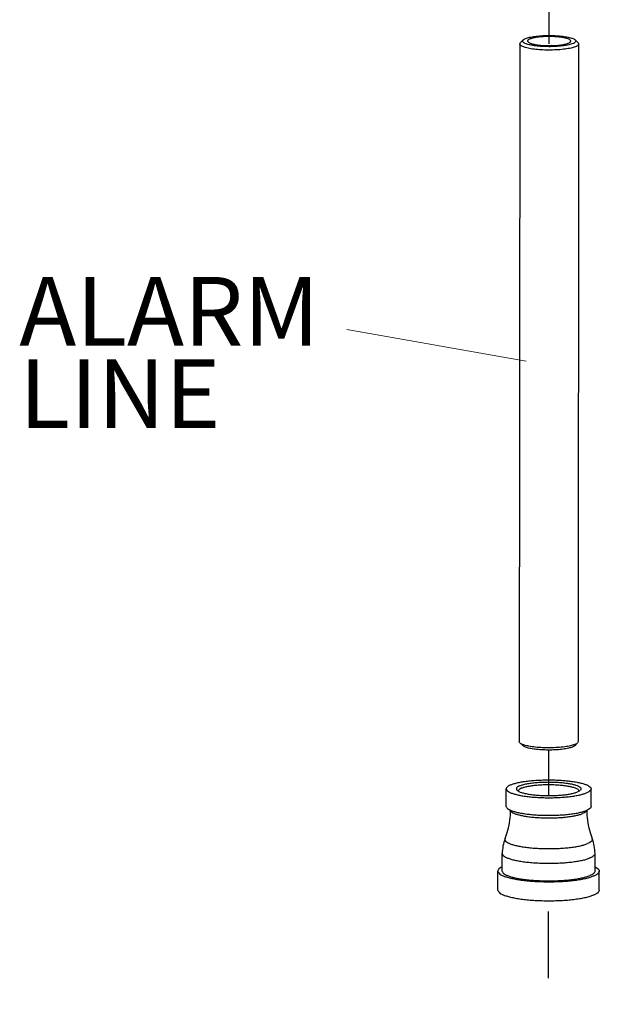
# Model space of a CAD drawing. Units: inches. Extents: x 13.31 to 19.9, y 5.58 to 11.76.
# Drawn here: x 15.82 to 16.88, y 8.89 to 10.68 of the extents above; entities that cross this region are included whole.
import ezdxf

# ---------------------------------------------------------------- set-up
doc = ezdxf.new("R2010")
doc.units = ezdxf.units.IN
doc.header["$LTSCALE"] = 1.21
doc.header["$MEASUREMENT"] = 0
doc.linetypes.add('DASHED', pattern=[0.2, 0.1, -0.1])
doc.layers.get('0').update_dxf_attribs({"linetype": 'CONTINUOUS'})
doc.layers.add('03_AXES', color=7, linetype='CONTINUOUS')
doc.layers.add('08_CHAMFERS', color=7, linetype='CONTINUOUS')
doc.styles.add('Helvetica Light', font='HVL___.TTF')

msp = doc.modelspace()

# ---------------------------------------------------------------- linework, layer by layer
at = {"color": 7, "linetype": 'DASHED'}
for p, q in [((16.78881931089776, 10.63538916094634), (16.78892387510859, 10.80600030336176)), ((16.78798072723791, 9.26712269069527), (16.78803155708554, 9.350058732846737)), ((16.78762885874957, 8.693000097474698), (16.78786341068589, 9.075704345907269))]:
    msp.add_line(p, q, dxfattribs=at)
at = {"lineweight": 0, "ltscale": 10}
msp.add_line((16.42016965850437, 10.11572694628433), (16.74697569870343, 10.05810216271503), dxfattribs=at)
at = {"layer": '03_AXES', "color": 7, "linetype": 'Continuous'}
for p, q in [((16.73512657620083, 10.63542206815576), (16.7343481702169, 9.36534389665819)), ((16.8425120455947, 10.63535625371073), (16.84173363961076, 9.365278082213155)), ((16.71070352359422, 9.247510697517114), (16.71072314067068, 9.279518715929616)), ((16.86523383321106, 9.247415988910786), (16.86525345028753, 9.279424007349482)), ((16.70342864879008, 9.129725604037137), (16.70344826586655, 9.161733622475833)), ((16.87236432626011, 9.129622066693498), (16.87238394333658, 9.161630085132193)), ((16.69554998896094, 9.095161759820913), (16.69557117541085, 9.129730419726322)), ((16.88020061316323, 9.095048591072715), (16.88022179961315, 9.129617251004316))]:
    msp.add_line(p, q, dxfattribs=at)
for centre, radius, start, end in [((16.84106849797431, 9.278294417629949), 0.04135859878463753, 292.2542728136002, 293.6637444701999), ((16.77701197773644, 9.161686866309845), 0.07356370676253288, 158.4405038111999, 179.9635835189999), ((16.79880814538699, 9.161671211181728), 0.07357588645095052, 359.9679738597001, 21.48747687360011)]:
    msp.add_arc(centre, radius, start, end, dxfattribs=at)
at = {"layer": '03_AXES', "color": 9, "linetype": 'Continuous'}
msp.add_arc((16.85394850809099, 9.241101938388477), 0.003436617251671232, 338.3429693039, 344.5409132555, dxfattribs=at)
at = {"layer": '03_AXES', "color": 7, "linetype": 'Continuous'}
for points, start_tangent, end_tangent in [([(16.8067388537843, 10.6478494488792), (16.80132758937972, 10.64833182929137), (16.79563698079628, 10.64863949285724), (16.78979414686445, 10.64876556690546), (16.78392960681552, 10.64870723513372), (16.77817436479171, 10.64846580059946), (16.77265698338211, 10.64804665654244), (16.76750071179417, 10.64745916595589), (16.76282073256832, 10.6467164523943), (16.75872158875259, 10.64583510683723), (16.75529484842538, 10.64483481713079), (16.75261705931616, 10.64373792807386), (16.75074803878326, 10.6425689423636), (16.74972953767642, 10.64135397316524), (16.74954617302425, 10.64053397397871)], (-0.9941869876480542, 0.107667235458554), (-0.01953606100382623, -0.9998091529489289)), ([(16.82809872621269, 10.64048691380702), (16.82806059163479, 10.64090072682927), (16.82732930642987, 10.64212582077684), (16.82573784166216, 10.64331482989978), (16.82332174805755, 10.64444119365444), (16.82013499711783, 10.64547975093963), (16.81624877562692, 10.64640730214181), (16.81174989532417, 10.64720312725697), (16.8067388537843, 10.6478494488792)], (0.01953606100559388, 0.9998091529488944), (-0.9941869876887258, 0.1076672350829975)), ([(16.74954617302425, 10.64053397397871), (16.74958430762835, 10.64012016095646), (16.75031559283327, 10.6388950669827), (16.75190705757478, 10.63770605788595), (16.75432315120558, 10.63657969413129), (16.75750990211911, 10.6355411368461), (16.76139612361002, 10.63461358564391), (16.76589500391277, 10.63381776052876), (16.77090604547884, 10.63317143888033)], (-0.01953606100559388, -0.9998091529488944), (0.9941869876887258, -0.1076672350829975)), ([(16.77090604547884, 10.63317143888033), (16.77631730988342, 10.63268905849435), (16.78200791844066, 10.63238139492849), (16.78785075239868, 10.63225532088027), (16.79371529242143, 10.632313652652), (16.79947053444523, 10.63255508718627), (16.80498791585483, 10.63297423124328), (16.81014418746896, 10.63356172182983), (16.81482416666862, 10.63430443539142), (16.81892331048435, 10.63518578092231), (16.82235005081156, 10.63618607062874), (16.82502783994697, 10.63728295971187), (16.82689686045368, 10.63845194542212), (16.82791536156052, 10.63966691459429), (16.82809872621269, 10.64048691380702)], (0.9941869876480542, -0.107667235458554), (0.01953606100382623, 0.9998091529489289)), ([(16.71922524505786, 9.286918177597713), (16.71491060580383, 9.284788296102612), (16.71208361754789, 9.282550177158143), (16.71080182964064, 9.280249382410776), (16.71073965173973, 9.279519616867683)], (-0.925373695946346, -0.3790560945963006), (0.01701156783603057, -0.9998552928097947)), ([(16.71922524505786, 9.286918177597713), (16.72493970175844, 9.288896463390074), (16.73193764599046, 9.29068288130195), (16.74007661982298, 9.29224106500158), (16.74919093718887, 9.293539294360649), (16.75909505691545, 9.294551141155384), (16.76958735962926, 9.295256007146438), (16.78045425234381, 9.295639543275161), (16.79147451644565, 9.295693941856907), (16.80242381115369, 9.295418095485363), (16.81307924038839, 9.294817619583501), (16.82322389033245, 9.293904738155899), (16.8326512451746, 9.292698034785355), (16.84116939117289, 9.29122207447882), (16.8486049234174, 9.28950690356532), (16.85480647590557, 9.287587437939141), (16.85964780295572, 9.285502752429823), (16.86303034907282, 9.28329528518043), (16.8648852553808, 9.281009973875353), (16.86523693924467, 9.279423106411414)], (0.9253736960617248, 0.3790560943146313), (0.01701156810264857, -0.9998552928052583)), ([(16.71073965173973, 9.279519616867683), (16.71109133560361, 9.277932749403746), (16.71294624191159, 9.27564743809867), (16.71632878800249, 9.273439970849276), (16.72117011505264, 9.271355285339956), (16.727371667567, 9.269435819713777), (16.73480719981151, 9.267720648800276), (16.74332534578361, 9.266244688519935), (16.75275270062576, 9.265037985149391), (16.76289735059601, 9.264125103695596), (16.77355277983071, 9.263524627793734), (16.78450207451256, 9.26324878142219), (16.7955223386144, 9.263303180003936), (16.80638923132895, 9.26368671613266), (16.81688153406895, 9.264391582123713), (16.82678565376934, 9.26540342894464), (16.83589997116143, 9.26670165830371), (16.84403894496776, 9.268259842003339), (16.85103688919978, 9.270046259889025), (16.85675134590035, 9.272024545681386)], (0.01701156810264857, -0.9998552928052583), (0.9253736960617248, 0.3790560943146313)), ([(16.86523693924467, 9.279423106411414), (16.86517476131758, 9.278693340868323), (16.86389297343651, 9.276392546120956), (16.86106598518058, 9.274154427176487), (16.85675134590035, 9.272024545681386)], (0.01701156783603057, -0.9998552928097947), (-0.925373695946346, -0.3790560945963006)), ([(16.70859497448853, 9.188719142364393), (16.71365699561331, 9.204031127378126), (16.71728885626428, 9.222157100481855), (16.71855533830817, 9.240481739936644)], (0.3673949228626788, 0.93006503571241), (0.004961430146022524, 0.99998769202971)), ([(16.71072003463707, 9.24751159845518), (16.71107171850095, 9.24592473096505), (16.71292662480893, 9.243639419659974), (16.71630917092602, 9.241431952436773), (16.71828935623674, 9.24048424662827)], (0.01701156891255731, -0.9998552927914787), (0.9154014975123068, -0.4025420454464678)), ([(16.71828935623674, 9.24048424662827), (16.72115049797618, 9.239347266901262), (16.72735205046434, 9.237427801301276), (16.73478758270885, 9.235712630361583), (16.74330572870714, 9.234236670081241), (16.75273308354929, 9.233029966710696), (16.76287773349335, 9.232117085256903), (16.77353316272805, 9.23151660938123), (16.7844824574361, 9.231240762983496), (16.79550272153794, 9.231295161565242), (16.80636961425248, 9.231678697693965), (16.81686191696629, 9.23238356368502), (16.82676603669287, 9.233395410505947), (16.83588035405877, 9.234693639865014), (16.84401932789129, 9.236251823564645), (16.85101727212331, 9.23803824145033), (16.85673172882388, 9.240016527242691)], (0.9154014971215737, -0.4025420463350156), (0.9253736960713842, 0.3790560942910505)), ([(16.85737357364983, 9.24035415081012), (16.85861181255041, 9.22211286816298), (16.86221912626662, 9.203969783024341), (16.86727031635996, 9.188621893384065)], (0.004032469317690608, -0.999991869562549), (0.3662546096813974, -0.9305146752669339)), ([(16.86521732214202, 9.24741508797272), (16.86515514424111, 9.246685322429627), (16.86387335633385, 9.24438452768226), (16.86104636807792, 9.242146408737792), (16.8576685278287, 9.240413384096138)], (0.01701156762790966, -0.9998552928133356), (-0.9157689608025776, -0.4017053776470602)), ([(16.70338951775341, 9.137539813714605), (16.70076266909888, 9.136140849825559), (16.69741800669671, 9.133589082067104), (16.69575878721152, 9.130964380677106), (16.69559343870151, 9.129730619044267)], (-0.902445854529352, -0.4308032957659306), (0.002764136934833143, -0.9999961797662057)), ([(16.69559343870151, 9.129730619044267), (16.69581591875397, 9.128315638871367), (16.69758833708149, 9.125692197689377), (16.70104302537288, 9.123142926879279), (16.70611562931146, 9.120715314530841), (16.71271165592621, 9.11845458248094), (16.7207082336923, 9.11640284388748), (16.72995640149213, 9.11459831876531), (16.74028388348252, 9.11307462199423), (16.75149829819225, 9.11186013713062), (16.76339074231628, 9.110977487782744), (16.77573968207787, 9.110443116031014), (16.78831508015762, 9.110266976169822), (16.8008826806103, 9.110452349375898), (16.81320837288013, 9.11099578252477), (16.82506255262077, 9.11188715243872), (16.8362243988856, 9.11310985459714), (16.84648598759429, 9.114641112380541), (16.85565616477034, 9.116452401348015), (16.86356410736529, 9.11850998061206), (16.87006250537891, 9.120775521384186)], (0.002764136472704246, -0.999996179767483), (0.9253736960784751, 0.3790560942737393)), ([(16.70344901730306, 9.129725786409129), (16.70365256291028, 9.128431230052868), (16.70527413710253, 9.126031060459162), (16.70843480937134, 9.12369874888255), (16.71307570234813, 9.121477741842034), (16.71911036500402, 9.119409412530928), (16.7264263829608, 9.117532289972372), (16.73488747263886, 9.115881341448542), (16.74433602000737, 9.114487320985031), (16.75459601642498, 9.11337619656711), (16.76547633764261, 9.11256866630264), (16.77677430381583, 9.11207977298672), (16.788279455231, 9.111918623773189), (16.79977747268759, 9.112088220531735), (16.81105416988122, 9.11258540403364), (16.82189948324591, 9.113400912673303), (16.83211138516003, 9.114519555096965), (16.84149964715284, 9.115920493045607), (16.84988938373042, 9.117577629776134), (16.85712430995382, 9.119460095915226), (16.86306965281678, 9.121532824705072)], (0.002764136392980409, -0.9999961797677035), (0.9253736960597534, 0.3790560943194442)), ([(16.87234395772094, 9.1296218843477), (16.87219268142455, 9.12849312369653), (16.8706746721033, 9.126091801149348), (16.86761466183997, 9.12375720511669), (16.86306965281678, 9.121532824705072)], (0.002764137072149611, -0.9999961797658262), (-0.9253736964564634, -0.3790560933509725)), ([(16.88019953634868, 9.12961705168637), (16.88003418781248, 9.12838329005353), (16.87837496835348, 9.125758588663532), (16.87503030595132, 9.123206820905077), (16.87006250537891, 9.120775521384186)], (0.002764136855156837, -0.9999961797664259), (-0.9253736962611484, -0.3790560938277867)), ([(16.87241332167547, 9.137436568040432), (16.87474994967732, 9.136204743851359), (16.8782046379687, 9.133655473041259), (16.87997705627003, 9.131032031859268), (16.88019953634868, 9.12961705168637)], (0.9018512575220373, -0.4320466517702918), (0.002764137394772771, -0.9999961797649344)), ([(16.6955722522254, 9.095161959138858), (16.69579473230405, 9.09374697896596), (16.69756715063157, 9.091123537757777), (16.70102183889677, 9.08857426697387), (16.70609444286154, 9.086146654625434), (16.71269046947629, 9.083885922575531), (16.72068704724239, 9.081834183982071), (16.72993521504221, 9.080029658859903), (16.74026269703261, 9.078505962062628), (16.75147711174233, 9.077291477225213), (16.76336955584017, 9.076408827877335), (16.77571849562795, 9.075874456125606), (16.78829389368152, 9.075698316264413), (16.80086149416038, 9.075883689470489), (16.81318718643021, 9.076427122593168), (16.82504136617086, 9.07731849250712), (16.83620321243568, 9.07854119469173), (16.84646480114437, 9.080072452475132), (16.85563497832042, 9.081883741442606), (16.86354292091537, 9.083941320706652), (16.87004131892899, 9.086206861478777)], (0.002764136472704246, -0.999996179767483), (0.9253736960784751, 0.3790560942737393)), ([(16.88017834989876, 9.095048391780962), (16.88001300136257, 9.093814630148122), (16.87835378187738, 9.091189928758123), (16.8750091195014, 9.088638160999668), (16.87004131892899, 9.086206861478777)], (0.002764136855156837, -0.9999961797664259), (-0.9253736962611484, -0.3790560938277867))]:
    msp.add_spline(points, degree=3, dxfattribs=dict(at, start_tangent=start_tangent, end_tangent=end_tangent))
at = {"layer": '03_AXES', "color": 9, "linetype": 'Continuous'}
for points, start_tangent, end_tangent in [([(16.71866958004694, 9.240343535099687), (16.71909743906503, 9.23928510550105), (16.7211549547621, 9.237146668289697), (16.72470489099689, 9.235095687313962), (16.72966794803792, 9.233177978069136), (16.73593325942951, 9.231436379062822), (16.7433608684583, 9.229909794669734), (16.75178485459011, 9.228632326304513), (16.76101703991942, 9.227632510482387), (16.77085119268266, 9.2269326814732), (16.78106763412191, 9.22654847224699), (16.79143814587085, 9.226488465444955), (16.80173106780579, 9.226754001499923), (16.81171647303108, 9.22733914877794), (16.82117130415318, 9.2282308360553), (16.8298843558365, 9.22940914450231), (16.83766099290266, 9.230847752678285), (16.84432749813332, 9.232514524454), (16.84973495281503, 9.234372226870601)], (0.2439691425410027, -0.9697829950498245), (0.9253736960653646, 0.3790560943057455)), ([(16.85714253316663, 9.239833655332776), (16.85632035958108, 9.238491093629179), (16.85376256335839, 9.236379361958074), (16.84973495281503, 9.234372226870601)], (-0.3678055706498778, -0.9299027165241092), (-0.9253736963644672, -0.379056093575559)), ([(16.70858898099006, 9.188721495809068), (16.70840315152661, 9.188089897942262), (16.70870144238218, 9.185702967957946), (16.71061263482071, 9.183348310141936), (16.71409782242455, 9.181073858521888), (16.71908605688412, 9.178925914368376), (16.72547579207087, 9.176948203638407), (16.73313695146986, 9.175180986775896), (16.74191357591302, 9.173660239281805), (16.75162699865382, 9.172416919161774), (16.76207948243523, 9.171476336835198), (16.77305824482166, 9.170857639842044), (16.78433978984153, 9.170573423059695), (16.79569445780572, 9.170629472313564), (16.80689110042644, 9.171024646645924), (16.81770178629237, 9.171750901416871), (16.8279064410741, 9.172793452158892), (16.83729732741112, 9.174131075570505), (16.84568327393571, 9.175736541494063), (16.85289356692308, 9.17757716726058), (16.8587814256787, 9.179615483060719)], (-0.3654957226548858, -0.9308130192047073), (0.9253736960961003, 0.3790560942307116)), ([(16.86726367095299, 9.188619474512818), (16.86746044501457, 9.186486639157197), (16.86613976195205, 9.184116028074282), (16.86322699031689, 9.181809994617478), (16.8587814256787, 9.179615483060719)], (0.3420367130107791, -0.9396865897482958), (-0.9253736963441678, -0.3790560936251151)), ([(16.70346863474621, 9.161733679390142), (16.70367217998675, 9.160439248491564), (16.70529375420519, 9.158039078897858), (16.70845442644781, 9.155706767295051), (16.71309531945079, 9.153485760280727), (16.71912998208049, 9.15141743094343), (16.72644600003726, 9.149540308411066), (16.73490708974152, 9.147889359887238), (16.74435563708384, 9.146495339423725), (16.75461563352764, 9.145384215005803), (16.76549595471908, 9.144576684741333), (16.77679392091849, 9.144087791425413), (16.78829907233365, 9.14392664218569), (16.79979708979025, 9.144096238970429), (16.81107378695769, 9.144593422472335), (16.82191910032238, 9.145408931111998), (16.8321310022365, 9.146527573509466), (16.8415192642555, 9.147928511484302), (16.84990900080689, 9.149585648214828), (16.85714392703029, 9.15146811435392), (16.86308926989325, 9.153540843143766)], (0.002793226726886339, -0.9999960989346169), (0.9253736960999206, 0.3790560942213856)), ([(16.87236357445692, 9.161630028217884), (16.87221229850102, 9.160501142135224), (16.87069428917976, 9.158099819588042), (16.86763427891643, 9.155765223555383), (16.86308926989325, 9.153540843143766)], (0.002793227093676446, -0.9999960989335924), (-0.9253736959412897, -0.3790560946086442))]:
    msp.add_spline(points, degree=3, dxfattribs=dict(at, start_tangent=start_tangent, end_tangent=end_tangent))
at = {"layer": '08_CHAMFERS', "color": 7, "linetype": 'Continuous'}
for p, q in [((16.73512657620083, 10.63542206815576), (16.73638376424013, 10.63784788064482)), ((16.74150256604492, 10.64272928851701), (16.73638376424013, 10.63784788064482)), ((16.83614501743639, 10.6426712840091), (16.8412578319763, 10.63778360540053)), ((16.73560238383529, 9.362916544968385), (16.7407151983752, 9.358028866359813)), ((16.74294337502102, 9.359212230568057), (16.74147617603467, 9.359697741502972)), ((16.84047645157146, 9.3628522697241), (16.83535764974048, 9.357970861851904)), ((16.84173363961076, 9.365278082213155), (16.84047645157146, 9.3628522697241)), ((16.7330083477338, 9.275663225127598), (16.7330470813132, 9.275112413181247)), ((16.84296353513025, 9.275597573751359), (16.84288248344381, 9.275006523257256))]:
    msp.add_line(p, q, dxfattribs=at)
for points, start_tangent, end_tangent in [([(16.74149666489797, 10.6427333648702), (16.745699858679, 10.64518048101651), (16.75288832349648, 10.64736403828424), (16.76252563962644, 10.64908053443945), (16.77395503990292, 10.65021299305401), (16.78639762958087, 10.65068423900525), (16.7990054667217, 10.65046215761488), (16.81091934808006, 10.6495618834009)], (0.6528540593430444, 0.7574837141479074), (0.9941869876593262, -0.1076672353544696)), ([(16.81091934808006, 10.6495618834009), (16.82132736235161, 10.64804476852219), (16.82952022052034, 10.64601420186852), (16.83493959284368, 10.6436085632104), (16.83615851372329, 10.64269490038312)], (0.9941869876800845, -0.1076672351627903), (0.7404363618378158, -0.6721264717807052)), ([(16.76433355854915, 10.62535918744275), (16.75280035356535, 10.62704031472024), (16.74372178100495, 10.62929040209182), (16.73771653057986, 10.63195610978343), (16.73519385017181, 10.63485577426004), (16.73518744344874, 10.63541570642982)], (-0.9941869877094244, 0.1076672348918691), (0.1039517314918372, 0.9945823432576355)), ([(16.76672555115689, 10.63145900438483), (16.75631753691152, 10.63297611926353), (16.74812467874279, 10.63500668591721), (16.74270530639326, 10.63741232454913), (16.74042874116486, 10.64002909491832), (16.74145012719598, 10.64267866843777), (16.74149666489797, 10.6427333648702)], (-0.9941869876577835, 0.1076672353687163), (0.6528540591476873, 0.7574837143162801)), ([(16.84245117832059, 10.63536261543666), (16.84131296549386, 10.63298653374403), (16.83660380355405, 10.63021425493774), (16.8286382074184, 10.62779463741281), (16.81795901927509, 10.62589257412905), (16.80529400816145, 10.62463768754412), (16.79150627366124, 10.62411549608322), (16.77753542707431, 10.6243615862761), (16.76433355854915, 10.62535918744275)], (-0.1039517317151811, -0.994582343234292), (-0.9941869876837894, 0.1076672351285804)), ([(16.83615851372329, 10.64269490038312), (16.83721615809828, 10.64099179284121), (16.83619477206716, 10.63834221934795), (16.83194504055794, 10.63584040676922), (16.82475657574046, 10.63365684950148), (16.81511925963669, 10.63194035334628), (16.80368985936021, 10.63080789473172), (16.79124726968226, 10.63033664878047), (16.77863943254144, 10.63055873017085), (16.76672555115689, 10.63145900438483)], (0.7404363618609219, -0.6721264717552509), (-0.9941869876885397, 0.1076672350847161)), ([(16.84127763103189, 10.63780537369646), (16.84244477162371, 10.63592254763264), (16.84245117832059, 10.63536261543666)], (0.7397760888599979, -0.6728531328239502), (-0.1039517317524748, -0.9945823432303943)), ([(16.7355825847797, 9.362894776672455), (16.73441544418788, 9.364777602736277), (16.73440903746481, 9.365337534932255)], (-0.7397760888599979, 0.6728531328239502), (0.1039517317524748, 0.9945823432303943)), ([(16.74147617603467, 9.359697741502972), (16.73693812456974, 9.361877938285865), (16.7355825847797, 9.362894776672455)], (-0.9429384381045678, 0.3329671184139931), (-0.7397760886264563, 0.6728531330807204)), ([(16.76594086770534, 9.35113826696802), (16.75553285345998, 9.352655381846724), (16.74733999529125, 9.3546859485004), (16.74192062294171, 9.357091587158514), (16.7407017020883, 9.358005249985801)], (-0.9941869876800845, 0.1076672351627903), (-0.7404363618378158, 0.6721264717807052)), ([(16.76355515256522, 9.355281015918985), (16.75202194758142, 9.356962143222669), (16.74294337502102, 9.359212230568057)], (-0.9941869876171539, 0.1076672357438842), (-0.9542553208444147, 0.2989929474755604)), ([(16.83481084911362, 9.359779323699929), (16.82785980143446, 9.357716465915239), (16.81718061329116, 9.355814402605285), (16.80451560217752, 9.354559516020364), (16.79072786767731, 9.354037324585649), (16.77675702109038, 9.354283414752336), (16.76355515256522, 9.355281015918985)], (-0.9452124925225641, -0.326455730504584), (-0.9941869876614484, 0.1076672353348743)), ([(16.83536355088743, 9.35796678549872), (16.8311603571064, 9.355519669352411), (16.82397189228892, 9.353336112084675), (16.81433457615896, 9.351619615929467), (16.80290517590867, 9.350487157314909), (16.79046258623072, 9.350015911363663), (16.7778547490637, 9.35023799275404), (16.76594086770534, 9.35113826696802)], (-0.6528540593430444, -0.7574837141479074), (-0.9941869876593262, 0.1076672353544696)), ([(16.84048243663624, 9.3628471099299), (16.83582539757012, 9.360136083413979), (16.83481084911362, 9.359779323699929)], (-0.6529568640671566, -0.7573950974673556), (-0.9452124928570759, -0.3264557295360467)), ([(16.735541901106, 9.285151136533104), (16.73167195328363, 9.283153240709812), (16.72951314902603, 9.281043472883589), (16.72913108248083, 9.27888593724149), (16.73043412388845, 9.276842695249881)], (-0.925373696415461, -0.3790560934510701), (0.7250468658322751, -0.6886995298000391)), ([(16.735541901106, 9.285151136533104), (16.74100540606305, 9.28697645525764), (16.74789646236701, 9.288573735499627), (16.75600568871647, 9.289894444727548), (16.76508669041521, 9.290898453848275), (16.7748635457647, 9.291555256556208), (16.78503919001594, 9.291844896227206), (16.79530444132938, 9.291758572332286), (16.80534739525046, 9.291298907748939), (16.81486290171475, 9.290479869138702), (16.82356183686829, 9.289326342617331), (16.83117988798637, 9.287873377499043), (16.83748558438904, 9.286165121346746), (16.84228733074543, 9.28425347872729), (16.84543922836255, 9.282196533875766), (16.84684550847739, 9.280056786063799), (16.84646344195837, 9.2778992504217), (16.84555932274147, 9.276750075658008)], (0.9253736960600365, 0.3790560943187529), (-0.7288918562844752, -0.6846288497004578)), ([(16.73903597333998, 9.280931522646398), (16.74413524465768, 9.282635153469935), (16.75056689719407, 9.284125948374678), (16.75813550845182, 9.285358610301529), (16.7666111100216, 9.28629568549659), (16.77573617502493, 9.28690870135209), (16.78523344298053, 9.287179031723909), (16.79481434422212, 9.287098462748334), (16.80418776789751, 9.286669442447844), (16.81306890725894, 9.28590500642559), (16.82118791338828, 9.284828381691518), (16.82829809441959, 9.283472280877781), (16.83418341107257, 9.281877908503894), (16.83866504099647, 9.280093708704783), (16.84160681213547, 9.27817389352574), (16.84291934023915, 9.276176795550443), (16.84296353513025, 9.275597573751359)], (0.9253736960896028, 0.379056094246574), (-0.0357439271783442, -0.9993609816627169)), ([(16.73043412388845, 9.276842695249881), (16.73053736259566, 9.276746189403333), (16.73300907426211, 9.275038139693093)], (0.7250468633075662, -0.688699532457994), (0.8812048405774474, -0.4727346284575267)), ([(16.73903597333998, 9.280931522646398), (16.73542402203736, 9.279066819900692), (16.73340913806534, 9.277097703257644), (16.7330083477338, 9.275663225127598)], (-0.925373696056691, -0.3790560943269199), (-0.03574392576676946, -0.9993609817132045)), ([(16.73300907426211, 9.275038139693093), (16.73368926023898, 9.274689244578), (16.73849100656917, 9.27277760193235), (16.74479670299803, 9.271069345806248), (16.75241475408992, 9.269616380661766), (16.76111368924346, 9.268462854140397), (16.77062919570775, 9.267643815556351), (16.78067214962883, 9.267184150946811), (16.79093740096847, 9.267097827051892), (16.80111304519351, 9.267387466722889), (16.81088990056919, 9.268044269430824), (16.81997090224174, 9.269048278551551), (16.8280801285912, 9.27036898777947), (16.83497118489516, 9.271966268047649), (16.8404346898784, 9.273791586772186)], (0.8812048406338009, -0.47273462835248), (0.9253736960702438, 0.3790560942938346)), ([(16.84286629518602, 9.274931734004454), (16.8404346898784, 9.273791586772186)], (-0.8797280254860887, -0.4754772351799273), (-0.9253736945469271, -0.3790560980126428)), ([(16.84555932274147, 9.276750075658008), (16.84430463770077, 9.275789482569285), (16.84286629518602, 9.274931734004454)], (-0.7288918572019812, -0.6846288487236326), (-0.8797280243201013, -0.475477237337237))]:
    msp.add_spline(points, degree=3, dxfattribs=dict(at, start_tangent=start_tangent, end_tangent=end_tangent))

# ---------------------------------------------------------------- texts
at = {"lineweight": 0, "insert": (15.82367028805662, 10.21116298482747), "char_height": 0.125, "attachment_point": 1, "line_spacing_factor": 0.7200000000000001, "style": 'Helvetica Light'}
msp.add_mtext('ALARM\\PLINE', dxfattribs=at)

doc.saveas('drawing.dxf')
